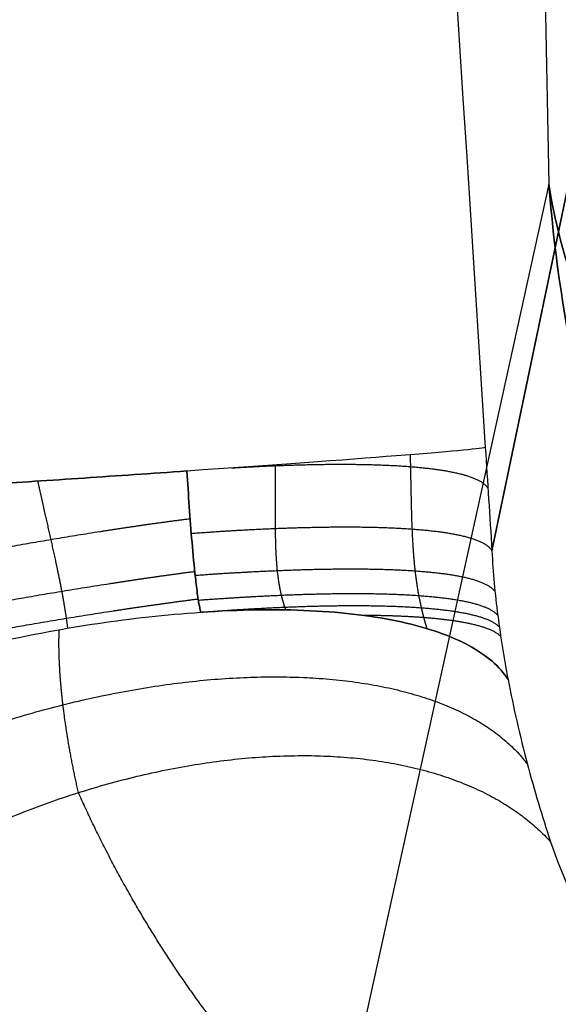
# Model space of a CAD drawing. Units: millimetres. Extents: x -290 to 290, y -3 to 805.
# Drawn here: x -172 to -171, y 427 to 428 of the extents above; entities that cross this region are included whole.
import ezdxf

# ---------------------------------------------------------------- set-up
doc = ezdxf.new("R2010")
doc.units = ezdxf.units.MM
doc.header["$MEASUREMENT"] = 0
doc.layers.add('Predefinito', color=7, linetype='Continuous', true_color=0x000000)

# ---------------------------------------------------------------- blocks, each defined once
blk = doc.blocks.new('Blocco 03')
at = {"layer": 'Predefinito'}
for points, degree, knots in [([(0.00002, 355.4871, -406.49032), (-6.84537, 355.46403, -406.43707), (-13.68284, 355.48536, -406.30145), (-20.53111, 355.55071, -406.08457), (-34.2468, 355.83747, -405.41461), (-47.9685, 356.49711, -404.209), (-54.81995, 356.93783, -403.45371), (-65.06043, 357.7487, -402.11051), (-75.24464, 358.75187, -400.4896), (-78.63307, 359.10629, -399.92002), (-85.39629, 359.85135, -398.72677), (-92.13535, 360.66897, -397.42585), (-95.49848, 361.09556, -396.74899), (-102.2131, 361.98605, -395.34079), (-108.89674, 362.9541, -393.82127), (-112.22992, 363.45833, -393.03296), (-118.87559, 364.50919, -391.39738), (-125.47813, 365.64627, -389.64274), (-128.76794, 366.23687, -388.73519), (-135.32325, 367.46074, -386.86123), (-141.83803, 368.76714, -384.87251), (-145.08595, 369.44021, -383.85036), (-151.5656, 370.82356, -381.75382), (-158.01839, 372.28251, -379.55247), (-161.2392, 373.03091, -378.42589), (-170.88785, 375.33666, -374.96516), (-180.48999, 377.85618, -371.2338), (-186.86778, 379.66007, -368.59786), (-196.26993, 382.6356, -364.35551), (-205.32525, 386.05764, -359.6446), (-208.29845, 387.24966, -358.02096), (-213.84645, 389.6079, -354.83925), (-219.20975, 392.12039, -351.48856), (-221.70277, 393.33711, -349.87103), (-224.15784, 394.5757, -348.22478), (-226.5811, 395.82911, -346.55475)], 5, [-0.000026, -0.000026, -0.000026, -0.000026, -0.000026, -0.000026, 34.556909, 34.556909, 34.556909, 69.113817, 69.113817, 69.113817, 86.392272, 86.392272, 86.392272, 103.670726, 103.670726, 103.670726, 120.94918, 120.94918, 120.94918, 138.227635, 138.227635, 138.227635, 155.506089, 155.506089, 155.506089, 172.784543, 172.784543, 172.784543, 207.341452, 207.341452, 207.341452, 224.619906, 224.619906, 224.619906, 240.105977, 240.105977, 240.105977, 240.105977, 240.105977, 240.105977]), ([(-225.37241, 395.33833, -261.6974), (-223.42676, 394.40828, -263.07354), (-221.46632, 393.48461, -264.43342), (-217.51575, 391.6522, -267.12033), (-215.52561, 390.74345, -268.44737), (-211.51539, 388.94369, -271.06831), (-209.49531, 388.05268, -272.36223), (-205.42477, 386.29205, -274.91673), (-203.37431, 385.42243, -276.17732), (-197.17644, 382.85254, -279.90883), (-192.98249, 381.19121, -282.32956), (-186.59521, 378.80932, -285.85809), (-184.45007, 378.03373, -287.01716), (-180.1273, 376.52426, -289.30052), (-177.94967, 375.7904, -290.4248), (-173.56192, 374.36842, -292.63778), (-171.3518, 373.68031, -293.72648), (-166.89961, 372.35237, -295.86719), (-164.65755, 371.71261, -296.9192), (-160.14275, 370.48144, -298.98514), (-157.87, 369.88999, -299.99908), (-153.29555, 368.75314, -301.98743), (-150.99385, 368.20772, -302.96184), (-146.36356, 367.15918, -304.8696), (-144.03497, 366.65603, -305.80296), (-139.35312, 365.68741, -307.62719), (-136.99987, 365.22193, -308.51806), (-132.271, 364.32363, -310.25604), (-129.89539, 363.89069, -311.10315), (-125.12393, 363.05269, -312.75253), (-122.72808, 362.64765, -313.55482), (-117.91777, 361.86268, -315.11376), (-115.50332, 361.48278, -315.87041), (-110.65716, 360.74683, -317.33746), (-108.22544, 360.3908, -318.04785), (-103.34582, 359.70253, -319.42188), (-100.89791, 359.3703, -320.08551), (-95.98681, 358.73039, -321.3656), (-93.52361, 358.42272, -321.98206), (-86.11237, 357.53842, -323.76013), (-81.14258, 357.00071, -324.85042), (-71.15275, 356.03883, -326.83767), (-66.13281, 355.61472, -327.73461), (-58.57299, 355.06489, -328.93274), (-56.04807, 354.89596, -329.30758), (-50.98958, 354.58624, -330.00785), (-48.45603, 354.44545, -330.33329), (-43.3817, 354.19086, -330.93448), (-40.84093, 354.07707, -331.21024), (-35.75355, 353.87481, -331.71186), (-33.20696, 353.78633, -331.93773), (-25.56039, 353.55559, -332.54025), (-20.45362, 353.44793, -332.84181), (-12.78687, 353.34273, -333.14343), (-10.23018, 353.31706, -333.21885), (-5.11567, 353.28304, -333.31942), (-2.55786, 353.27468, -333.34457), (0, 353.27468, -333.34457)], 3, [0, 0, 0, 0, 0.03125, 0.03125, 0.0625, 0.0625, 0.09375, 0.09375, 0.125, 0.125, 0.1875, 0.1875, 0.21875, 0.21875, 0.25, 0.25, 0.28125, 0.28125, 0.3125, 0.3125, 0.34375, 0.34375, 0.375, 0.375, 0.40625, 0.40625, 0.4375, 0.4375, 0.46875, 0.46875, 0.5, 0.5, 0.53125, 0.53125, 0.5625, 0.5625, 0.59375, 0.59375, 0.625, 0.625, 0.6875, 0.6875, 0.75, 0.75, 0.78125, 0.78125, 0.8125, 0.8125, 0.84375, 0.84375, 0.875, 0.875, 0.9375, 0.9375, 0.96875, 0.96875, 1, 1, 1, 1]), ([(0, 353.27468, -333.34457), (-6.97615, 353.27468, -333.34457), (-13.952, 353.3268, -333.1887), (-20.92283, 353.43102, -332.877), (-34.84382, 353.77043, -331.94239), (-48.70019, 354.41133, -330.38833), (-55.60591, 354.81756, -329.45716), (-69.35814, 355.81068, -327.28955), (-82.9699, 357.1584, -324.51826), (-89.73392, 357.92123, -322.98358), (-103.17238, 359.60172, -319.61981), (-116.41423, 361.5806, -315.67437), (-122.98164, 362.64134, -313.55827), (-135.99777, 364.9158, -309.04466), (-148.73123, 367.60705, -303.9914), (-155.01677, 369.07982, -301.33549), (-167.40242, 372.32928, -295.78165), (-179.39627, 376.1798, -289.76815), (-185.28992, 378.25056, -286.65299), (-193.98074, 381.53334, -281.82107), (-202.45226, 385.0242, -276.75407), (-205.25212, 386.20775, -275.03913), (-210.8046, 388.60903, -271.55756), (-216.2637, 391.07032, -267.97303), (-218.97016, 392.31384, -266.15515), (-221.8674, 393.66869, -264.16499), (-224.73789, 395.03542, -262.14541), (-224.94954, 395.13632, -261.99623), (-225.16105, 395.2373, -261.8469), (-225.37241, 395.33833, -261.6974)], 5, [0, 0, 0, 0, 0, 0, 34.556399, 34.556399, 34.556399, 69.112798, 69.112798, 69.112798, 103.669197, 103.669197, 103.669197, 138.225596, 138.225596, 138.225596, 172.781995, 172.781995, 172.781995, 207.338394, 207.338394, 207.338394, 224.616594, 224.616594, 224.616594, 241.894793, 241.894793, 241.894793, 243.271209, 243.271209, 243.271209, 243.271209, 243.271209, 243.271209]), ([(0, 353.92892, -356.56842), (-6.98041, 353.92984, -356.58317), (-13.95953, 353.96247, -356.4588), (-20.93899, 354.02724, -356.19558), (-34.89363, 354.27412, -355.37611), (-48.82359, 354.83023, -353.95317), (-55.77754, 355.20675, -353.08546), (-69.65108, 356.16372, -351.0425), (-83.4315, 357.50566, -348.40278), (-90.29131, 358.26879, -346.93897), (-103.93954, 359.94784, -343.73107), (-117.41469, 361.93192, -339.96054), (-124.10145, 362.99825, -337.93503), (-137.3546, 365.29473, -333.60396), (-150.31331, 368.01537, -328.74913), (-156.70604, 369.50117, -326.19881), (-169.29206, 372.76267, -320.8765), (-181.4336, 376.60704, -315.11411), (-187.38363, 378.67245, -312.12447), (-196.11409, 381.95752, -307.46336), (-204.52915, 385.47021, -302.53822), (-207.29823, 386.66339, -300.86715), (-212.63243, 389.02965, -297.54941), (-217.83048, 391.45639, -294.12851), (-220.3336, 392.65155, -292.43688), (-222.80551, 393.8557, -290.72367), (-225.24637, 395.06674, -288.99009)], 5, [0, 0, 0, 0, 0, 0, 34.556399, 34.556399, 34.556399, 69.112798, 69.112798, 69.112798, 103.669197, 103.669197, 103.669197, 138.225596, 138.225596, 138.225596, 172.781995, 172.781995, 172.781995, 207.338394, 207.338394, 207.338394, 224.616594, 224.616594, 224.616594, 241.065137, 241.065137, 241.065137, 241.065137, 241.065137, 241.065137]), ([(0, 352.77453, -231.84116), (-9.41555, 352.77453, -231.84116), (-18.83117, 352.98794, -231.73852), (-28.20058, 353.41421, -231.53315), (-46.32685, 354.42736, -230.93212), (-64.45285, 355.81404, -229.93595), (-73.26305, 356.57498, -229.35841), (-89.99298, 358.28795, -228.08739), (-106.72991, 360.52982, -226.46953), (-114.63964, 361.71432, -225.6244), (-130.00557, 364.23029, -223.82611), (-145.39157, 367.21607, -221.71297), (-152.84142, 368.7827, -220.61397), (-167.35111, 372.09843, -218.32868), (-181.89893, 376.02175, -215.74736), (-188.95823, 378.08708, -214.42406), (-200.82761, 381.85114, -212.09086), (-212.68396, 386.08057, -209.55542), (-217.49681, 387.87419, -208.48908), (-222.27644, 389.70718, -207.3881), (-227.04294, 391.56958, -206.24216)], 5, [0, 0, 0, 0, 0, 0, 46.487881, 46.487881, 46.487881, 90.336628, 90.336628, 90.336628, 130.042327, 130.042327, 130.042327, 167.830134, 167.830134, 167.830134, 203.9798, 203.9798, 203.9798, 229.308486, 229.308486, 229.308486, 229.308486, 229.308486, 229.308486]), ([(0.00002, 348.44362, -382.57409), (-6.69968, 348.43883, -382.54858), (-13.39387, 348.48335, -382.41528), (-20.09091, 348.57697, -382.1751), (-33.49018, 348.90488, -381.4427), (-46.88482, 349.55449, -380.17246), (-53.57728, 349.97142, -379.39298), (-63.59633, 350.72705, -378.01546), (-73.57615, 351.65914, -376.34686), (-76.8982, 351.98872, -375.75915), (-83.53177, 352.68339, -374.52316), (-90.14711, 353.44967, -373.16589), (-93.45009, 353.85061, -372.45715), (-100.0508, 354.68986, -370.97758), (-106.62906, 355.60569, -369.37409), (-109.91166, 356.08339, -368.54102), (-116.46092, 357.07999, -366.81142), (-122.97855, 358.16126, -364.95357), (-126.22952, 358.72375, -363.99212), (-132.71501, 359.89238, -362.00472), (-139.17845, 361.14956, -359.88684), (-142.40453, 361.80026, -358.79563), (-148.84231, 363.14424, -356.55195), (-155.25541, 364.57717, -354.18446), (-158.45611, 365.3165, -352.96993), (-168.04427, 367.60848, -349.23062), (-177.59848, 370.158, -345.18394), (-183.9686, 372.00582, -342.32287), (-193.39223, 375.07527, -337.78001), (-202.58156, 378.65018, -332.82318), (-205.61284, 379.89946, -331.12516), (-211.87582, 382.63187, -327.47964), (-217.97443, 385.57766, -323.6491), (-221.09514, 387.15426, -321.61254), (-224.17222, 388.75754, -319.53516), (-227.21625, 390.37138, -317.41896)], 5, [-0.000024, -0.000024, -0.000024, -0.000024, -0.000024, -0.000024, 34.556909, 34.556909, 34.556909, 69.113817, 69.113817, 69.113817, 86.392272, 86.392272, 86.392272, 103.670726, 103.670726, 103.670726, 120.94918, 120.94918, 120.94918, 138.227635, 138.227635, 138.227635, 155.506089, 155.506089, 155.506089, 172.784543, 172.784543, 172.784543, 207.341452, 207.341452, 207.341452, 224.619906, 224.619906, 224.619906, 243.340515, 243.340515, 243.340515, 243.340515, 243.340515, 243.340515]), ([(0, 346.65294, -287.203), (-9.39359, 346.65294, -287.203), (-18.78754, 346.83057, -286.99897), (-28.15459, 347.18642, -286.59103), (-46.31261, 348.12579, -285.41865), (-64.47369, 349.56349, -283.49696), (-73.29249, 350.3812, -282.38508), (-90.02255, 352.20756, -279.93026), (-106.76136, 354.58912, -276.79252), (-114.67511, 355.84736, -275.15078), (-130.05611, 358.54435, -271.65516), (-145.45856, 361.78996, -267.53678), (-152.91544, 363.50308, -265.39127), (-167.44201, 367.13821, -260.919), (-182.03969, 371.52865, -255.83721), (-189.13973, 373.87445, -253.22334), (-201.03373, 378.24132, -248.61814), (-212.90476, 383.28767, -243.57387), (-217.67949, 385.42844, -241.46041), (-222.40405, 387.60424, -239.27396), (-227.10042, 389.78395, -236.99762)], 5, [0, 0, 0, 0, 0, 0, 46.487881, 46.487881, 46.487881, 90.336628, 90.336628, 90.336628, 130.042327, 130.042327, 130.042327, 167.830134, 167.830134, 167.830134, 203.9798, 203.9798, 203.9798, 228.994743, 228.994743, 228.994743, 228.994743, 228.994743, 228.994743]), ([(-227.14553, 388.79879, -262.47846), (-224.91431, 387.66213, -264.01991), (-222.67244, 386.52172, -265.52722), (-218.15689, 384.25787, -268.48405), (-215.88296, 383.13454, -269.93372), (-212.44628, 381.48209, -272.07021), (-211.29651, 380.93669, -272.77601), (-208.98963, 379.85994, -274.17499), (-207.83241, 379.32855, -274.86825), (-205.51345, 378.28298, -276.24137), (-204.35202, 377.76891, -276.92109), (-202.02765, 376.76025, -278.26623), (-200.86466, 376.26561, -278.93167), (-197.3734, 374.81146, -280.90758), (-195.04236, 373.88158, -282.19813), (-190.36972, 372.09774, -284.73001), (-188.02874, 371.24406, -285.97101), (-183.33716, 369.60719, -288.40611), (-180.98672, 368.82401, -289.59991), (-176.28204, 367.32187, -291.93767), (-173.92797, 366.60292, -293.08153), (-169.22232, 365.22251, -295.31675), (-166.87092, 364.56107, -296.40799), (-162.17176, 363.28848, -298.53723), (-159.82377, 362.67727, -299.5754), (-155.12433, 361.49778, -301.60207), (-152.77293, 360.92954, -302.59049), (-148.06336, 359.83138, -304.51901), (-145.70519, 359.30148, -305.45912), (-140.98169, 358.27718, -307.29129), (-138.61614, 357.78276, -308.18342), (-133.88115, 356.82801, -309.9188), (-131.51197, 356.36775, -310.76195), (-124.40619, 355.03682, -313.21636), (-119.66912, 354.21538, -314.75361), (-110.17349, 352.68866, -317.64163), (-105.41479, 351.9835, -318.99225), (-95.87912, 350.68136, -321.50839), (-91.10423, 350.08471, -322.67332), (-81.55516, 348.99459, -324.81677), (-76.77635, 348.50054, -325.79643), (-67.20302, 347.608, -327.57633), (-62.40914, 347.20962, -328.37638), (-52.81648, 346.50551, -329.79721), (-48.01843, 346.19984, -330.41787), (-38.42282, 345.67821, -331.48142), (-33.625, 345.46221, -331.92442), (-24.02471, 345.11746, -332.63384), (-19.22241, 344.98874, -332.90019), (-9.61353, 344.81734, -333.25557), (-4.80682, 344.77468, -333.34456), (0, 344.77468, -333.34456)], 3, [0, 0, 0, 0, 0.03125, 0.03125, 0.0625, 0.0625, 0.078125, 0.078125, 0.09375, 0.09375, 0.109374, 0.109374, 0.124999, 0.124999, 0.156249, 0.156249, 0.187499, 0.187499, 0.21875, 0.21875, 0.25, 0.25, 0.28125, 0.28125, 0.3125, 0.3125, 0.34375, 0.34375, 0.375, 0.375, 0.40625, 0.40625, 0.4375, 0.4375, 0.5, 0.5, 0.5625, 0.5625, 0.625, 0.625, 0.6875, 0.6875, 0.75, 0.75, 0.8125, 0.8125, 0.874999, 0.874999, 0.9375, 0.9375, 1, 1, 1, 1]), ([(-0.00002, 345.47166, -357.51957), (-6.55508, 345.47264, -357.53459), (-13.10733, 345.5304, -357.42322), (-19.65661, 345.64501, -357.18577), (-32.7506, 346.00386, -356.4507), (-45.83318, 346.64037, -355.18615), (-52.37372, 347.03329, -354.41889), (-62.1789, 347.73453, -353.06466), (-71.95862, 348.59881, -351.41139), (-75.2154, 348.90493, -350.82718), (-81.72114, 349.55273, -349.5931), (-88.21434, 350.27305, -348.22646), (-91.45799, 350.65156, -347.50985), (-97.94657, 351.4472, -346.00772), (-104.42144, 352.32081, -344.37025), (-107.65457, 352.77762, -343.51757), (-114.10952, 353.73235, -341.74446), (-120.54397, 354.77236, -339.83416), (-123.75679, 355.31452, -338.8442), (-130.1733, 356.44429, -336.79438), (-136.58484, 357.67001, -334.59916), (-139.7886, 358.30752, -333.46509), (-146.18287, 359.63113, -331.12737), (-152.55435, 361.05784, -328.64849), (-155.73407, 361.79817, -327.37384), (-165.26034, 364.10678, -323.44062), (-174.77002, 366.71605, -319.16584), (-181.1393, 368.62586, -316.13776), (-190.60208, 371.80888, -311.37955), (-199.94857, 375.53839, -306.25395), (-203.04587, 376.84312, -304.50622), (-209.84352, 379.8631, -300.556), (-216.52253, 383.13738, -296.41501), (-220.11022, 384.97449, -294.10721), (-223.65652, 386.8353, -291.74403), (-227.17417, 388.69508, -289.31831)], 5, [-0.000009, -0.000009, -0.000009, -0.000009, -0.000009, -0.000009, 34.556909, 34.556909, 34.556909, 69.113817, 69.113817, 69.113817, 86.392272, 86.392272, 86.392272, 103.670726, 103.670726, 103.670726, 120.94918, 120.94918, 120.94918, 138.227635, 138.227635, 138.227635, 155.506089, 155.506089, 155.506089, 172.784543, 172.784543, 172.784543, 207.341452, 207.341452, 207.341452, 224.619906, 224.619906, 224.619906, 245.29999, 245.29999, 245.29999, 245.29999, 245.29999, 245.29999])]:
    blk.add_open_spline(points, degree=degree, knots=knots, dxfattribs=at)
blk = doc.blocks.new('SCOCCA COTEMPORANEA R00')
at = {"layer": 'Predefinito'}
blk.add_blockref('Blocco 03', (0, 0), dxfattribs=at)

msp = doc.modelspace()

# ---------------------------------------------------------------- linework, layer by layer
at = {"layer": 'Predefinito'}
for p, q in [((-171.69939, 438.34809, -312.44379), (-171.49093, 427.8225, -319.8715)), ((-171.69939, 438.34809, -312.44379), (-171.49093, 427.8225, -319.8715)), ((-171.54597, 427.46835, -353.66186), (-169.72287, 436.22736, -315.12778)), ((-169.72287, 436.22736, -315.12778), (-171.54597, 427.46835, -353.66186)), ((-171.49093, 427.8225, -319.8715), (-172.90998, 421.37424, -349.48533)), ((-171.49093, 427.8225, -319.8715), (-172.90998, 421.37424, -349.48533)), ((-171.82699, 427.40916, -354.09424), (-171.82698, 427.40917, -354.09423)), ((-171.82699, 427.40916, -354.09424), (-171.82698, 427.40917, -354.09423))]:
    msp.add_line(p, q, dxfattribs=at)
at = {"layer": 'Predefinito', "extrusion": (0.97437, -0.224951, 9.9018e-15)}
msp.add_arc((422.70325, -367.46864, -261.61157), 52, 167.5, 239.839553, dxfattribs=at)
at = {"layer": 'Predefinito', "extrusion": (5.64285e-17, 0.087156, 0.996195)}
for centre, radius in [((0, -1661.15601, 29.13094), 1232.10755), ((0, -1661.15601, 27.13096), 1232.11891), ((0, -1661.15601, 15.131), 1232.11891), ((0, -1661.15601, 13.13102), 1232.10755), ((0, -1661.15601, 21.14559), 1238.1335), ((0, -1661.15601, 21.11637), 1238.1335), ((0, -1661.15601, 21.15695), 1240.13348), ((0, -1661.15601, 21.10501), 1240.13348)]:
    msp.add_arc(centre, radius, 81.96072093, 98.03927907, dxfattribs=at)
at = {"layer": 'Predefinito', "extrusion": (1.76942e-16, 0.087156, 0.996195)}
msp.add_arc((0, -1661.15601, 21.13098), 1238.13352, 81.96072093, 98.03927907, dxfattribs=at)
at = {"layer": 'Predefinito', "extrusion": (4.85723e-17, 0.087156, 0.996195)}
msp.add_arc((0, -1661.15601, 21.13098), 1240.13352, 81.96072093, 98.03927907, dxfattribs=at)
at = {"layer": 'Predefinito', "extrusion": (-0.063849, 0.997908, -0.010155)}
msp.add_arc((144.40033, -349.16954, 441.21856), 0.50003, 183.52879, 245.12954, dxfattribs=at)
msp.add_arc((144.40033, -349.16954, 441.21856), 0.50003, 183.52879, 245.12954, dxfattribs=at)
at = {"layer": 'Predefinito'}
for points, degree in [([(-172.47182, 441.9379, -353.80907), (-172.16534, 437.14802, -353.76034), (-171.85885, 432.35813, -353.71161), (-171.55237, 427.56825, -353.66287)], 3), ([(-172.47182, 441.9379, -353.80907), (-172.16534, 437.14802, -353.76034), (-171.85885, 432.35813, -353.71161), (-171.55237, 427.56825, -353.66287)], 3), ([(-171.55237, 427.56825, -353.66287), (-171.55024, 427.53495, -353.66254), (-171.54811, 427.50165, -353.6622), (-171.54597, 427.46835, -353.66186)], 3), ([(-171.55237, 427.56825, -353.66287), (-171.55024, 427.53495, -353.66254), (-171.54811, 427.50165, -353.6622), (-171.54597, 427.46835, -353.66186)], 3), ([(-171.94494, 427.23502, -354.22964), (-171.95286, 427.26988, -354.20363), (-171.95898, 427.30426, -354.18056), (-171.96307, 427.33741, -354.16103), (-171.96447, 427.36793, -354.14637), (-171.96348, 427.3923, -354.13664)], 5), ([(-171.94494, 427.23502, -354.22964), (-171.95286, 427.26988, -354.20363), (-171.95898, 427.30426, -354.18056), (-171.96307, 427.33741, -354.16103), (-171.96447, 427.36793, -354.14637), (-171.96348, 427.3923, -354.13664)], 5)]:
    msp.add_open_spline(points, degree=degree, dxfattribs=at)
for points, degree, knots in [([(-170.32682, 426.4908, -319.63731), (-170.41126, 426.51029, -319.63751), (-170.49506, 426.53722, -319.63937), (-170.65719, 426.60533, -319.64643), (-170.73554, 426.64653, -319.65164), (-170.8829, 426.74101, -319.66515), (-170.95184, 426.79424, -319.67343), (-171.07784, 426.90963, -319.69252), (-171.13507, 426.97202, -319.70337), (-171.23579, 427.10136, -319.72669), (-171.27932, 427.16831, -319.73918), (-171.35324, 427.30349, -319.76508), (-171.38388, 427.37228, -319.7786), (-171.43276, 427.50693, -319.80558), (-171.45106, 427.57283, -319.81906), (-171.47782, 427.70054, -319.84559), (-171.48633, 427.76238, -319.85863), (-171.49093, 427.8225, -319.8715)], 3, [0, 0, 0, 0, 0.237955, 0.237955, 0.475961, 0.475961, 0.714235, 0.714235, 0.952362, 0.952362, 1.191833, 1.191833, 1.430255, 1.430255, 1.671032, 1.671032, 1.91083, 1.91083, 1.91083, 1.91083]), ([(-170.19808, 427.05747, -318.75111), (-170.27753, 427.06263, -318.76065), (-170.35819, 427.07164, -318.77564), (-170.51868, 427.09804, -318.81755), (-170.5985, 427.11543, -318.84448), (-170.75335, 427.15873, -318.9102), (-170.82831, 427.18461, -318.94897), (-170.96947, 427.24403, -319.03714), (-171.03567, 427.27759, -319.08653), (-171.15606, 427.35076, -319.19362), (-171.21018, 427.39031, -319.25125), (-171.30439, 427.47333, -319.37153), (-171.34449, 427.51679, -319.43417), (-171.41008, 427.60501, -319.56105), (-171.43555, 427.64973, -319.62514), (-171.47283, 427.73774, -319.7509), (-171.48467, 427.78103, -319.81255), (-171.49093, 427.8225, -319.8715)], 3, [0, 0, 0, 0, 0.253219, 0.253219, 0.506532, 0.506532, 0.759687, 0.759687, 1.01284, 1.01284, 1.266185, 1.266185, 1.519461, 1.519461, 1.771894, 1.771894, 2.024161, 2.024161, 2.024161, 2.024161]), ([(-171.49093, 427.8225, -319.8715), (-171.48633, 427.76238, -319.85863), (-171.47782, 427.70054, -319.84559), (-171.45106, 427.57283, -319.81906), (-171.43276, 427.50693, -319.80558), (-171.38388, 427.37228, -319.7786), (-171.35324, 427.30349, -319.76508), (-171.27932, 427.16831, -319.73918), (-171.23579, 427.10136, -319.72669), (-171.13507, 426.97202, -319.70337), (-171.07784, 426.90963, -319.69252), (-170.95184, 426.79424, -319.67343), (-170.8829, 426.74101, -319.66515), (-170.73554, 426.64653, -319.65164), (-170.65719, 426.60533, -319.64643), (-170.49506, 426.53722, -319.63937), (-170.41126, 426.51029, -319.63751), (-170.32682, 426.4908, -319.63731)], 3, [-1.91083, -1.91083, -1.91083, -1.91083, -1.671032, -1.671032, -1.430255, -1.430255, -1.191833, -1.191833, -0.952362, -0.952362, -0.714235, -0.714235, -0.475961, -0.475961, -0.237955, -0.237955, 0, 0, 0, 0]), ([(-171.49093, 427.8225, -319.8715), (-171.48467, 427.78103, -319.81255), (-171.47283, 427.73774, -319.7509), (-171.43555, 427.64973, -319.62514), (-171.41008, 427.60501, -319.56105), (-171.34449, 427.51679, -319.43417), (-171.30439, 427.47333, -319.37153), (-171.21018, 427.39031, -319.25125), (-171.15606, 427.35076, -319.19362), (-171.03567, 427.27759, -319.08653), (-170.96947, 427.24403, -319.03714), (-170.82831, 427.18461, -318.94897), (-170.75335, 427.15873, -318.9102), (-170.5985, 427.11543, -318.84448), (-170.51868, 427.09804, -318.81755), (-170.35819, 427.07164, -318.77564), (-170.27753, 427.06263, -318.76065), (-170.19808, 427.05747, -318.75111)], 3, [-2.024161, -2.024161, -2.024161, -2.024161, -1.771894, -1.771894, -1.519461, -1.519461, -1.266185, -1.266185, -1.01284, -1.01284, -0.759687, -0.759687, -0.506532, -0.506532, -0.253219, -0.253219, 0, 0, 0, 0]), ([(-171.62489, 427.56127, -353.89319), (-171.62483, 427.55897, -353.89332), (-171.62478, 427.55667, -353.89344), (-171.62473, 427.55437, -353.89356), (-171.62441, 427.54001, -353.8943), (-171.62414, 427.52565, -353.895), (-171.62394, 427.51358, -353.89558), (-171.62343, 427.49336, -353.89667), (-171.62237, 427.47327, -353.89815), (-171.62181, 427.46519, -353.89883), (-171.62066, 427.4523, -353.90011), (-171.61901, 427.43954, -353.90175), (-171.6183, 427.43477, -353.90242), (-171.61712, 427.42765, -353.90352), (-171.61573, 427.42057, -353.90477), (-171.61524, 427.41822, -353.9052), (-171.61433, 427.414, -353.906), (-171.61333, 427.4098, -353.90686), (-171.61287, 427.40794, -353.90726), (-171.61184, 427.40393, -353.90813), (-171.61074, 427.39994, -353.90906), (-171.61013, 427.3978, -353.90957), (-171.60949, 427.39566, -353.91011), (-171.60883, 427.39353, -353.91065)], 5, [-0.081417, -0.081417, -0.081417, -0.081417, -0.081417, -0.081417, -0.0700109, -0.0700109, -0.0700109, -0.0102609, -0.0102609, -0.0102609, 0.0302596, 0.0302596, 0.0302596, 0.0546028, 0.0546028, 0.0546028, 0.0667744, 0.0667744, 0.0667744, 0.0764682, 0.0764682, 0.0764682, 0.0877499, 0.0877499, 0.0877499, 0.0877499, 0.0877499, 0.0877499]), ([(-171.62489, 427.56127, -353.89319), (-171.62483, 427.55897, -353.89332), (-171.62478, 427.55667, -353.89344), (-171.62473, 427.55437, -353.89356), (-171.62441, 427.54001, -353.8943), (-171.62414, 427.52565, -353.895), (-171.62394, 427.51358, -353.89558), (-171.62343, 427.49336, -353.89667), (-171.62237, 427.47327, -353.89815), (-171.62181, 427.46519, -353.89883), (-171.62066, 427.4523, -353.90011), (-171.61901, 427.43954, -353.90175), (-171.6183, 427.43477, -353.90242), (-171.61712, 427.42765, -353.90352), (-171.61573, 427.42057, -353.90477), (-171.61524, 427.41822, -353.9052), (-171.61433, 427.414, -353.906), (-171.61333, 427.4098, -353.90686), (-171.61287, 427.40794, -353.90726), (-171.61184, 427.40393, -353.90813), (-171.61074, 427.39994, -353.90906), (-171.61013, 427.3978, -353.90957), (-171.60949, 427.39566, -353.91011), (-171.60883, 427.39353, -353.91065)], 5, [-0.081417, -0.081417, -0.081417, -0.081417, -0.081417, -0.081417, -0.0700109, -0.0700109, -0.0700109, -0.0102609, -0.0102609, -0.0102609, 0.0302596, 0.0302596, 0.0302596, 0.0546028, 0.0546028, 0.0546028, 0.0667744, 0.0667744, 0.0667744, 0.0764682, 0.0764682, 0.0764682, 0.0877499, 0.0877499, 0.0877499, 0.0877499, 0.0877499, 0.0877499]), ([(-171.79718, 427.54852, -354.06309), (-171.78828, 427.54905, -354.05784), (-171.77962, 427.54954, -354.05241), (-171.77119, 427.54996, -354.04683), (-171.72975, 427.55186, -354.01785), (-171.69373, 427.55246, -353.98505), (-171.66783, 427.55225, -353.95665), (-171.61664, 427.55027, -353.88925), (-171.57999, 427.54486, -353.81162), (-171.56437, 427.54082, -353.76581), (-171.55356, 427.53563, -353.71662), (-171.54976, 427.52879, -353.6625)], 5, [-0.2274041, -0.2274041, -0.2274041, -0.2274041, -0.2274041, -0.2274041, -0.180284, -0.180284, -0.180284, 0.0104677, 0.0104677, 0.0104677, 0.2427943, 0.2427943, 0.2427943, 0.2427943, 0.2427943, 0.2427943]), ([(-171.79718, 427.54852, -354.06309), (-171.78828, 427.54905, -354.05784), (-171.77962, 427.54954, -354.05241), (-171.77119, 427.54996, -354.04683), (-171.72975, 427.55186, -354.01785), (-171.69373, 427.55246, -353.98505), (-171.66783, 427.55225, -353.95665), (-171.61664, 427.55027, -353.88925), (-171.57999, 427.54486, -353.81162), (-171.56437, 427.54082, -353.76581), (-171.55356, 427.53563, -353.71662), (-171.54976, 427.52879, -353.6625)], 5, [-0.2274041, -0.2274041, -0.2274041, -0.2274041, -0.2274041, -0.2274041, -0.180284, -0.180284, -0.180284, 0.0104677, 0.0104677, 0.0104677, 0.2427943, 0.2427943, 0.2427943, 0.2427943, 0.2427943, 0.2427943]), ([(-171.75499, 427.5515, -354.03517), (-171.75499, 427.55133, -354.03517), (-171.75499, 427.55116, -354.03518), (-171.75499, 427.551, -354.03518), (-171.75499, 427.53871, -354.03562), (-171.75504, 427.52641, -354.03603), (-171.75513, 427.51427, -354.0364), (-171.75526, 427.49391, -354.03704), (-171.75487, 427.47366, -354.03804), (-171.75457, 427.46551, -354.03854), (-171.75376, 427.45255, -354.03959), (-171.7521, 427.43979, -354.04123), (-171.75134, 427.43503, -354.04194), (-171.74994, 427.42796, -354.04319), (-171.74813, 427.42098, -354.04473), (-171.74747, 427.41867, -354.04528), (-171.74661, 427.41585, -354.046), (-171.74565, 427.41304, -354.04678), (-171.74548, 427.41253, -354.04693), (-171.7453, 427.41201, -354.04707), (-171.74511, 427.4115, -354.04722)], 5, [-0.0708359, -0.0708359, -0.0708359, -0.0708359, -0.0708359, -0.0708359, -0.0700109, -0.0700109, -0.0700109, -0.0102609, -0.0102609, -0.0102609, 0.0302596, 0.0302596, 0.0302596, 0.0546028, 0.0546028, 0.0546028, 0.0667744, 0.0667744, 0.0667744, 0.0695234, 0.0695234, 0.0695234, 0.0695234, 0.0695234, 0.0695234]), ([(-171.75499, 427.5515, -354.03517), (-171.75499, 427.55133, -354.03517), (-171.75499, 427.55116, -354.03518), (-171.75499, 427.551, -354.03518), (-171.75499, 427.53871, -354.03562), (-171.75504, 427.52641, -354.03603), (-171.75513, 427.51427, -354.0364), (-171.75526, 427.49391, -354.03704), (-171.75487, 427.47366, -354.03804), (-171.75457, 427.46551, -354.03854), (-171.75376, 427.45255, -354.03959), (-171.7521, 427.43979, -354.04123), (-171.75134, 427.43503, -354.04194), (-171.74994, 427.42796, -354.04319), (-171.74813, 427.42098, -354.04473), (-171.74747, 427.41867, -354.04528), (-171.74661, 427.41585, -354.046), (-171.74565, 427.41304, -354.04678), (-171.74548, 427.41253, -354.04693), (-171.7453, 427.41201, -354.04707), (-171.74511, 427.4115, -354.04722)], 5, [-0.0708359, -0.0708359, -0.0708359, -0.0708359, -0.0708359, -0.0708359, -0.0700109, -0.0700109, -0.0700109, -0.0102609, -0.0102609, -0.0102609, 0.0302596, 0.0302596, 0.0302596, 0.0546028, 0.0546028, 0.0546028, 0.0667744, 0.0667744, 0.0667744, 0.0695234, 0.0695234, 0.0695234, 0.0695234, 0.0695234, 0.0695234]), ([(-171.8403, 427.54552, -354.08574), (-171.87453, 427.54317, -354.10162), (-171.90748, 427.54089, -354.11243), (-171.97164, 427.53655, -354.12697), (-172.00286, 427.5345, -354.13076), (-172.06394, 427.53057, -354.13273), (-172.09377, 427.5287, -354.1309), (-172.15216, 427.52513, -354.12225), (-172.18073, 427.52341, -354.11543), (-172.2366, 427.52006, -354.09674), (-172.26389, 427.51839, -354.08487), (-172.31706, 427.5152, -354.05564), (-172.34293, 427.51368, -354.03827), (-172.39299, 427.51087, -353.99684), (-172.41719, 427.50955, -353.97284), (-172.4516, 427.50784, -353.92977), (-172.46275, 427.50732, -353.91421), (-172.4842, 427.50637, -353.87981), (-172.4945, 427.50594, -353.86098), (-172.5042, 427.50553, -353.83978)], 3, [0, 0, 0, 0, 0.125007, 0.125007, 0.250002, 0.250002, 0.374996, 0.374996, 0.499988, 0.499988, 0.624983, 0.624983, 0.749978, 0.749978, 0.874997, 0.874997, 0.937498, 0.937498, 1, 1, 1, 1]), ([(-172.5042, 427.50553, -353.83978), (-172.4945, 427.50594, -353.86098), (-172.4842, 427.50637, -353.87981), (-172.46275, 427.50732, -353.91421), (-172.4516, 427.50784, -353.92977), (-172.41719, 427.50955, -353.97284), (-172.39299, 427.51087, -353.99684), (-172.34293, 427.51368, -354.03827), (-172.31706, 427.5152, -354.05564), (-172.26389, 427.51839, -354.08487), (-172.2366, 427.52006, -354.09674), (-172.18073, 427.52341, -354.11543), (-172.15216, 427.52513, -354.12225), (-172.09377, 427.5287, -354.1309), (-172.06394, 427.53057, -354.13273), (-172.00286, 427.5345, -354.13076), (-171.97164, 427.53655, -354.12697), (-171.90748, 427.54089, -354.11243), (-171.87453, 427.54317, -354.10162), (-171.8403, 427.54552, -354.08574)], 3, [-1, -1, -1, -1, -0.937498, -0.937498, -0.874997, -0.874997, -0.749978, -0.749978, -0.624983, -0.624983, -0.499988, -0.499988, -0.374996, -0.374996, -0.250002, -0.250002, -0.125007, -0.125007, 0, 0, 0, 0]), ([(-171.8403, 427.54552, -354.08574), (-171.83887, 427.52249, -354.08553), (-171.83725, 427.49951, -354.08556), (-171.83439, 427.46522, -354.08676), (-171.83334, 427.45382, -354.08733), (-171.83143, 427.43686, -354.08888), (-171.83075, 427.43122, -354.08951), (-171.82913, 427.42005, -354.09125), (-171.82826, 427.41452, -354.09229), (-171.82697, 427.40917, -354.09425)], 3, [0, 0, 0, 0, 0.500031, 0.500031, 0.749991, 0.749991, 0.874967, 0.874967, 1, 1, 1, 1]), ([(-171.82697, 427.40917, -354.09425), (-171.82826, 427.41452, -354.09229), (-171.82913, 427.42005, -354.09125), (-171.83075, 427.43122, -354.08951), (-171.83143, 427.43686, -354.08888), (-171.83334, 427.45382, -354.08733), (-171.83439, 427.46522, -354.08676), (-171.83725, 427.49951, -354.08556), (-171.83887, 427.52249, -354.08553), (-171.8403, 427.54552, -354.08574)], 3, [-1, -1, -1, -1, -0.874967, -0.874967, -0.749991, -0.749991, -0.500031, -0.500031, 0, 0, 0, 0]), ([(-171.98439, 427.53573, -354.12773), (-171.98187, 427.52447, -354.12736), (-171.97933, 427.5132, -354.12694), (-171.97677, 427.50194, -354.12646), (-171.97193, 427.48062, -354.12552), (-171.96724, 427.45935, -354.12514), (-171.96508, 427.44934, -354.12519), (-171.96196, 427.43408, -354.12591), (-171.95923, 427.41895, -354.12816), (-171.95834, 427.41373, -354.12916), (-171.95721, 427.40659, -354.13088), (-171.95622, 427.39948, -354.13312), (-171.95596, 427.39755, -354.13377), (-171.95571, 427.39563, -354.13447), (-171.95547, 427.39371, -354.13521)], 5, [-0.0692607, -0.0692607, -0.0692607, -0.0692607, -0.0692607, -0.0692607, -0.012248, -0.012248, -0.012248, 0.0385848, 0.0385848, 0.0385848, 0.0654588, 0.0654588, 0.0654588, 0.0754969, 0.0754969, 0.0754969, 0.0754969, 0.0754969, 0.0754969]), ([(-171.98439, 427.53573, -354.12773), (-171.98187, 427.52447, -354.12736), (-171.97933, 427.5132, -354.12694), (-171.97677, 427.50194, -354.12646), (-171.97193, 427.48062, -354.12552), (-171.96724, 427.45935, -354.12514), (-171.96508, 427.44934, -354.12519), (-171.96196, 427.43408, -354.12591), (-171.95923, 427.41895, -354.12816), (-171.95834, 427.41373, -354.12916), (-171.95721, 427.40659, -354.13088), (-171.95622, 427.39948, -354.13312), (-171.95596, 427.39755, -354.13377), (-171.95571, 427.39563, -354.13447), (-171.95547, 427.39371, -354.13521)], 5, [-0.0692607, -0.0692607, -0.0692607, -0.0692607, -0.0692607, -0.0692607, -0.012248, -0.012248, -0.012248, 0.0385848, 0.0385848, 0.0385848, 0.0654588, 0.0654588, 0.0654588, 0.0754969, 0.0754969, 0.0754969, 0.0754969, 0.0754969, 0.0754969]), ([(-172.49229, 427.34732, -353.84199), (-172.45205, 427.36597, -353.93222), (-172.40401, 427.38235, -353.99234), (-172.35113, 427.39733, -354.0338), (-172.2491, 427.42435, -354.09857), (-172.13759, 427.44863, -354.12678), (-172.08437, 427.45949, -354.13441), (-172.00423, 427.47438, -354.13398), (-171.91962, 427.48797, -354.11633), (-171.89294, 427.49206, -354.10915), (-171.86549, 427.49593, -354.09905), (-171.83723, 427.49956, -354.08583)], 5, [-0.3189556, -0.3189556, -0.3189556, -0.3189556, -0.3189556, -0.3189556, -0.004289, -0.004289, -0.004289, 0.2687692, 0.2687692, 0.2687692, 0.3916072, 0.3916072, 0.3916072, 0.3916072, 0.3916072, 0.3916072]), ([(-172.49229, 427.34732, -353.84199), (-172.45205, 427.36597, -353.93222), (-172.40401, 427.38235, -353.99234), (-172.35113, 427.39733, -354.0338), (-172.2491, 427.42435, -354.09857), (-172.13759, 427.44863, -354.12678), (-172.08437, 427.45949, -354.13441), (-172.00423, 427.47438, -354.13398), (-171.91962, 427.48797, -354.11633), (-171.89294, 427.49206, -354.10915), (-171.86549, 427.49593, -354.09905), (-171.83723, 427.49956, -354.08583)], 5, [-0.3189556, -0.3189556, -0.3189556, -0.3189556, -0.3189556, -0.3189556, -0.004289, -0.004289, -0.004289, 0.2687692, 0.2687692, 0.2687692, 0.3916072, 0.3916072, 0.3916072, 0.3916072, 0.3916072, 0.3916072]), ([(-171.83603, 427.48529, -354.08612), (-171.81793, 427.48669, -354.07771), (-171.80095, 427.48783, -354.0685), (-171.78506, 427.48871, -354.05852), (-171.73608, 427.49108, -354.02521), (-171.69343, 427.49194, -353.98743), (-171.66714, 427.49182, -353.95931), (-171.61454, 427.49003, -353.8918), (-171.57665, 427.48476, -353.81393), (-171.56052, 427.48068, -353.76739), (-171.54979, 427.47533, -353.71703), (-171.5459, 427.46836, -353.66187)], 5, [-0.2668439, -0.2668439, -0.2668439, -0.2668439, -0.2668439, -0.2668439, -0.180284, -0.180284, -0.180284, 0.0104677, 0.0104677, 0.0104677, 0.2473096, 0.2473096, 0.2473096, 0.2473096, 0.2473096, 0.2473096]), ([(-171.83603, 427.48529, -354.08612), (-171.81793, 427.48669, -354.07771), (-171.80095, 427.48783, -354.0685), (-171.78506, 427.48871, -354.05852), (-171.73608, 427.49108, -354.02521), (-171.69343, 427.49194, -353.98743), (-171.66714, 427.49182, -353.95931), (-171.61454, 427.49003, -353.8918), (-171.57665, 427.48476, -353.81393), (-171.56052, 427.48068, -353.76739), (-171.54979, 427.47533, -353.71703), (-171.5459, 427.46836, -353.66187)], 5, [-0.2668439, -0.2668439, -0.2668439, -0.2668439, -0.2668439, -0.2668439, -0.180284, -0.180284, -0.180284, 0.0104677, 0.0104677, 0.0104677, 0.2473096, 0.2473096, 0.2473096, 0.2473096, 0.2473096, 0.2473096]), ([(-171.54597, 427.46835, -353.66186), (-171.54497, 427.44764, -353.66687), (-171.54297, 427.4268, -353.67395), (-171.53894, 427.39557, -353.6904), (-171.53746, 427.3852, -353.69713), (-171.53417, 427.36458, -353.71154), (-171.53236, 427.35435, -353.71927), (-171.53037, 427.34418, -353.72732)], 3, [0, 0, 0, 0, 0.499984, 0.499984, 0.750004, 0.750004, 1, 1, 1, 1]), ([(-171.54597, 427.46835, -353.66186), (-171.54497, 427.44764, -353.66687), (-171.54297, 427.4268, -353.67395), (-171.53894, 427.39557, -353.6904), (-171.53746, 427.3852, -353.69713), (-171.53417, 427.36458, -353.71154), (-171.53236, 427.35435, -353.71927), (-171.53037, 427.34418, -353.72732)], 3, [0, 0, 0, 0, 0.499984, 0.499984, 0.750004, 0.750004, 1, 1, 1, 1]), ([(-171.8323, 427.4448, -354.08819), (-171.81455, 427.44618, -354.07993), (-171.7982, 427.44723, -354.07069), (-171.78295, 427.44801, -354.06067), (-171.73365, 427.45051, -354.02798), (-171.69112, 427.4514, -353.99054), (-171.66451, 427.45135, -353.96263), (-171.61242, 427.44968, -353.89652), (-171.57459, 427.44463, -353.82036), (-171.55815, 427.44087, -353.77578), (-171.54789, 427.43564, -353.72685), (-171.5429, 427.42917, -353.67421)], 5, [-0.2651808, -0.2651808, -0.2651808, -0.2651808, -0.2651808, -0.2651808, -0.180284, -0.180284, -0.180284, 0.0104677, 0.0104677, 0.0104677, 0.2401469, 0.2401469, 0.2401469, 0.2401469, 0.2401469, 0.2401469]), ([(-171.8323, 427.4448, -354.08819), (-171.81455, 427.44618, -354.07993), (-171.7982, 427.44723, -354.07069), (-171.78295, 427.44801, -354.06067), (-171.73365, 427.45051, -354.02798), (-171.69112, 427.4514, -353.99054), (-171.66451, 427.45135, -353.96263), (-171.61242, 427.44968, -353.89652), (-171.57459, 427.44463, -353.82036), (-171.55815, 427.44087, -353.77578), (-171.54789, 427.43564, -353.72685), (-171.5429, 427.42917, -353.67421)], 5, [-0.2651808, -0.2651808, -0.2651808, -0.2651808, -0.2651808, -0.2651808, -0.180284, -0.180284, -0.180284, 0.0104677, 0.0104677, 0.0104677, 0.2401469, 0.2401469, 0.2401469, 0.2401469, 0.2401469, 0.2401469]), ([(-172.48571, 427.2973, -353.84883), (-172.44513, 427.31609, -353.9397), (-172.39638, 427.3325, -353.99897), (-172.34316, 427.34762, -354.04104), (-172.24045, 427.37468, -354.1051), (-172.12803, 427.39893, -354.1317), (-172.07457, 427.40972, -354.1384), (-171.99517, 427.42427, -354.13635), (-171.91115, 427.43748, -354.11645), (-171.88579, 427.4414, -354.10991), (-171.8597, 427.44511, -354.1006), (-171.83274, 427.44856, -354.08785)], 5, [-0.3214112, -0.3214112, -0.3214112, -0.3214112, -0.3214112, -0.3214112, -0.004289, -0.004289, -0.004289, 0.2687692, 0.2687692, 0.2687692, 0.3858528, 0.3858528, 0.3858528, 0.3858528, 0.3858528, 0.3858528]), ([(-172.48571, 427.2973, -353.84883), (-172.44513, 427.31609, -353.9397), (-172.39638, 427.3325, -353.99897), (-172.34316, 427.34762, -354.04104), (-172.24045, 427.37468, -354.1051), (-172.12803, 427.39893, -354.1317), (-172.07457, 427.40972, -354.1384), (-171.99517, 427.42427, -354.13635), (-171.91115, 427.43748, -354.11645), (-171.88579, 427.4414, -354.10991), (-171.8597, 427.44511, -354.1006), (-171.83274, 427.44856, -354.08785)], 5, [-0.3214112, -0.3214112, -0.3214112, -0.3214112, -0.3214112, -0.3214112, -0.004289, -0.004289, -0.004289, 0.2687692, 0.2687692, 0.2687692, 0.3858528, 0.3858528, 0.3858528, 0.3858528, 0.3858528, 0.3858528]), ([(-172.48133, 427.27128, -353.85449), (-172.44074, 427.29005, -353.94519), (-172.39162, 427.30635, -354.00299), (-172.33879, 427.32156, -354.04643), (-172.236, 427.34859, -354.11011), (-172.12378, 427.37289, -354.13741), (-172.07029, 427.38367, -354.14398), (-171.9912, 427.39816, -354.14191), (-171.90733, 427.41126, -354.12135), (-171.88188, 427.415, -354.11323), (-171.85607, 427.41863, -354.10371), (-171.82943, 427.42203, -354.09099)], 5, [-0.3213017, -0.3213017, -0.3213017, -0.3213017, -0.3213017, -0.3213017, -0.004289, -0.004289, -0.004289, 0.2687692, 0.2687692, 0.2687692, 0.3842619, 0.3842619, 0.3842619, 0.3842619, 0.3842619, 0.3842619]), ([(-172.48133, 427.27128, -353.85449), (-172.44074, 427.29005, -353.94519), (-172.39162, 427.30635, -354.00299), (-172.33879, 427.32156, -354.04643), (-172.236, 427.34859, -354.11011), (-172.12378, 427.37289, -354.13741), (-172.07029, 427.38367, -354.14398), (-171.9912, 427.39816, -354.14191), (-171.90733, 427.41126, -354.12135), (-171.88188, 427.415, -354.11323), (-171.85607, 427.41863, -354.10371), (-171.82943, 427.42203, -354.09099)], 5, [-0.3213017, -0.3213017, -0.3213017, -0.3213017, -0.3213017, -0.3213017, -0.004289, -0.004289, -0.004289, 0.2687692, 0.2687692, 0.2687692, 0.3842619, 0.3842619, 0.3842619, 0.3842619, 0.3842619, 0.3842619]), ([(-171.82919, 427.42085, -354.09123), (-171.81149, 427.42221, -354.08294), (-171.7951, 427.42327, -354.07374), (-171.77916, 427.42422, -354.0642), (-171.72954, 427.42679, -354.03176), (-171.68717, 427.42765, -353.9942), (-171.6607, 427.42756, -353.9662), (-171.60972, 427.42585, -353.90087), (-171.57243, 427.42088, -353.8259), (-171.55629, 427.41727, -353.78268), (-171.5457, 427.41233, -353.73556), (-171.54024, 427.40619, -353.68481)], 5, [-0.2651518, -0.2651518, -0.2651518, -0.2651518, -0.2651518, -0.2651518, -0.180284, -0.180284, -0.180284, 0.0104677, 0.0104677, 0.0104677, 0.2337291, 0.2337291, 0.2337291, 0.2337291, 0.2337291, 0.2337291]), ([(-171.82919, 427.42085, -354.09123), (-171.81149, 427.42221, -354.08294), (-171.7951, 427.42327, -354.07374), (-171.77916, 427.42422, -354.0642), (-171.72954, 427.42679, -354.03176), (-171.68717, 427.42765, -353.9942), (-171.6607, 427.42756, -353.9662), (-171.60972, 427.42585, -353.90087), (-171.57243, 427.42088, -353.8259), (-171.55629, 427.41727, -353.78268), (-171.5457, 427.41233, -353.73556), (-171.54024, 427.40619, -353.68481)], 5, [-0.2651518, -0.2651518, -0.2651518, -0.2651518, -0.2651518, -0.2651518, -0.180284, -0.180284, -0.180284, 0.0104677, 0.0104677, 0.0104677, 0.2337291, 0.2337291, 0.2337291, 0.2337291, 0.2337291, 0.2337291]), ([(-171.82569, 427.40927, -354.09368), (-171.8081, 427.41062, -354.0854), (-171.79139, 427.41177, -354.07651), (-171.77563, 427.41269, -354.06695), (-171.72625, 427.41522, -354.03443), (-171.68422, 427.41601, -353.99672), (-171.65794, 427.41587, -353.96858), (-171.60783, 427.41409, -353.90363), (-171.57105, 427.40914, -353.82929), (-171.55513, 427.4056, -353.78689), (-171.5444, 427.40084, -353.74085), (-171.53873, 427.39487, -353.69124)], 5, [-0.2647776, -0.2647776, -0.2647776, -0.2647776, -0.2647776, -0.2647776, -0.180284, -0.180284, -0.180284, 0.0104677, 0.0104677, 0.0104677, 0.2297035, 0.2297035, 0.2297035, 0.2297035, 0.2297035, 0.2297035]), ([(-171.82569, 427.40927, -354.09368), (-171.8081, 427.41062, -354.0854), (-171.79139, 427.41177, -354.07651), (-171.77563, 427.41269, -354.06695), (-171.72625, 427.41522, -354.03443), (-171.68422, 427.41601, -353.99672), (-171.65794, 427.41587, -353.96858), (-171.60783, 427.41409, -353.90363), (-171.57105, 427.40914, -353.82929), (-171.55513, 427.4056, -353.78689), (-171.5444, 427.40084, -353.74085), (-171.53873, 427.39487, -353.69124)], 5, [-0.2647775, -0.2647775, -0.2647775, -0.2647775, -0.2647775, -0.2647775, -0.180284, -0.180284, -0.180284, 0.0104677, 0.0104677, 0.0104677, 0.2297035, 0.2297035, 0.2297035, 0.2297035, 0.2297035, 0.2297035]), ([(-172.46118, 427.17742, -353.88426), (-172.4452, 427.1952, -353.92118), (-172.42613, 427.21137, -353.95152), (-172.38476, 427.24108, -354.0038), (-172.36263, 427.25451, -354.02549), (-172.31646, 427.27949, -354.06287), (-172.29222, 427.29108, -354.07857), (-172.24196, 427.31277, -354.1048), (-172.21593, 427.32288, -354.11537), (-172.16231, 427.34195, -354.13166), (-172.13474, 427.35084, -354.13734), (-172.07805, 427.3672, -354.14389), (-172.04893, 427.37466, -354.14479), (-171.98929, 427.38782, -354.1412), (-171.95827, 427.39363, -354.13676), (-171.89398, 427.40318, -354.12116), (-171.8608, 427.4069, -354.11001), (-171.82697, 427.40917, -354.09425)], 3, [0, 0, 0, 0, 0.123816, 0.123816, 0.248569, 0.248569, 0.374522, 0.374522, 0.500444, 0.500444, 0.626396, 0.626396, 0.752304, 0.752304, 0.876273, 0.876273, 1, 1, 1, 1]), ([(-172.46118, 427.17742, -353.88426), (-172.4452, 427.1952, -353.92118), (-172.42613, 427.21137, -353.95152), (-172.38476, 427.24108, -354.0038), (-172.36263, 427.25451, -354.02549), (-172.31646, 427.27949, -354.06287), (-172.29222, 427.29108, -354.07857), (-172.24196, 427.31277, -354.1048), (-172.21593, 427.32288, -354.11537), (-172.16231, 427.34195, -354.13166), (-172.13474, 427.35084, -354.13734), (-172.07805, 427.3672, -354.14389), (-172.04893, 427.37466, -354.14479), (-171.98929, 427.38782, -354.1412), (-171.95827, 427.39363, -354.13676), (-171.89398, 427.40318, -354.12116), (-171.8608, 427.4069, -354.11001), (-171.82697, 427.40917, -354.09425)], 3, [0, 0, 0, 0, 0.123816, 0.123816, 0.248569, 0.248569, 0.374522, 0.374522, 0.500444, 0.500444, 0.626396, 0.626396, 0.752304, 0.752304, 0.876273, 0.876273, 1, 1, 1, 1]), ([(-171.82697, 427.40917, -354.09425), (-171.78954, 427.41174, -354.07684), (-171.75398, 427.41224, -354.05509), (-171.68879, 427.40907, -354.00426), (-171.65915, 427.4054, -353.97517), (-171.60762, 427.39411, -353.91143), (-171.58573, 427.3865, -353.87679), (-171.55104, 427.36778, -353.80405), (-171.53824, 427.35668, -353.76596), (-171.53037, 427.34418, -353.72732)], 3, [0, 0, 0, 0, 0.25, 0.25, 0.5, 0.5, 0.75, 0.75, 1, 1, 1, 1]), ([(-171.53037, 427.34418, -353.72732), (-171.53824, 427.35668, -353.76596), (-171.55104, 427.36778, -353.80405), (-171.58573, 427.3865, -353.87679), (-171.60762, 427.39411, -353.91143), (-171.65915, 427.4054, -353.97517), (-171.68879, 427.40907, -354.00426), (-171.75398, 427.41224, -354.05509), (-171.78954, 427.41174, -354.07684), (-171.82697, 427.40917, -354.09425)], 3, [-1, -1, -1, -1, -0.75, -0.75, -0.5, -0.5, -0.25, -0.25, 0, 0, 0, 0]), ([(-171.6717, 427.40643, -353.98601), (-171.6582, 427.40636, -353.97151), (-171.64548, 427.4061, -353.95646), (-171.63352, 427.40566, -353.94087), (-171.59776, 427.40368, -353.88932), (-171.56978, 427.39985, -353.83228), (-171.55408, 427.39638, -353.79061), (-171.54329, 427.39175, -353.74548), (-171.53745, 427.38594, -353.69686)], 5, [-0.0877271, -0.0877271, -0.0877271, -0.0877271, -0.0877271, -0.0877271, 0.0104677, 0.0104677, 0.0104677, 0.2261284, 0.2261284, 0.2261284, 0.2261284, 0.2261284, 0.2261284]), ([(-171.6717, 427.40643, -353.98601), (-171.6582, 427.40636, -353.97151), (-171.64548, 427.4061, -353.95646), (-171.63352, 427.40566, -353.94087), (-171.59776, 427.40368, -353.88932), (-171.56978, 427.39985, -353.83228), (-171.55408, 427.39638, -353.79061), (-171.54329, 427.39175, -353.74548), (-171.53745, 427.38594, -353.69686)], 5, [-0.0877271, -0.0877271, -0.0877271, -0.0877271, -0.0877271, -0.0877271, 0.0104677, 0.0104677, 0.0104677, 0.2261284, 0.2261284, 0.2261284, 0.2261284, 0.2261284, 0.2261284]), ([(-172.41745, 427.03497, -353.95635), (-172.37722, 427.10413, -354.05102), (-172.3024, 427.1757, -354.12928), (-172.19788, 427.24074, -354.17871), (-171.95938, 427.33924, -354.20593), (-171.723, 427.3599, -354.10097), (-171.62064, 427.34679, -354.0177), (-171.5487, 427.31209, -353.91548), (-171.51166, 427.26235, -353.80821)], 5, [-0.0001009, -0.0001009, -0.0001009, -0.0001009, -0.0001009, -0.0001009, 0.25, 0.25, 0.25, 0.499998, 0.499998, 0.499998, 0.499998, 0.499998, 0.499998]), ([(-172.41745, 427.03497, -353.95635), (-172.37722, 427.10413, -354.05102), (-172.3024, 427.1757, -354.12928), (-172.19788, 427.24074, -354.17871), (-171.95938, 427.33924, -354.20593), (-171.723, 427.3599, -354.10097), (-171.62064, 427.34679, -354.0177), (-171.5487, 427.31209, -353.91548), (-171.51166, 427.26235, -353.80821)], 5, [-0.0001009, -0.0001009, -0.0001009, -0.0001009, -0.0001009, -0.0001009, 0.25, 0.25, 0.25, 0.499998, 0.499998, 0.499998, 0.499998, 0.499998, 0.499998]), ([(-171.53037, 427.34418, -353.72732), (-171.52505, 427.31635, -353.7503), (-171.51884, 427.28954, -353.77732), (-171.50502, 427.23723, -353.8368), (-171.49749, 427.21208, -353.86895), (-171.48943, 427.18761, -353.90293)], 3, [0, 0, 0, 0, 0.500077, 0.500077, 1, 1, 1, 1]), ([(-171.53037, 427.34418, -353.72732), (-171.52505, 427.31635, -353.7503), (-171.51884, 427.28954, -353.77732), (-171.50502, 427.23723, -353.8368), (-171.49749, 427.21208, -353.86895), (-171.48943, 427.18761, -353.90293)], 3, [0, 0, 0, 0, 0.500077, 0.500077, 1, 1, 1, 1]), ([(-171.48943, 427.18761, -353.90293), (-171.53688, 427.23997, -353.99929), (-171.61485, 427.27472, -354.09023), (-171.71789, 427.28544, -354.16412), (-171.94691, 427.25602, -354.25839), (-172.16807, 427.14259, -354.23766), (-172.2632, 427.06899, -354.19613), (-172.33034, 426.98819, -354.1289), (-172.36552, 426.90961, -354.04603), (-172.36552, 426.90961, -354.04603), (-172.36552, 426.90961, -354.04603), (-172.36552, 426.90961, -354.04603), (-172.36552, 426.90961, -354.04603), (-172.36552, 426.90961, -354.04603)], 5, [0, 0, 0, 0, 0, 0, 0.5, 0.5, 0.5, 1, 1, 1, 1, 1, 1, 1, 1, 1, 1, 1]), ([(-172.36552, 426.90961, -354.04603), (-172.36552, 426.90961, -354.04603), (-172.36552, 426.90961, -354.04603), (-172.36552, 426.90961, -354.04603), (-172.36552, 426.90961, -354.04603), (-172.36552, 426.90961, -354.04603), (-172.33034, 426.98819, -354.1289), (-172.2632, 427.06899, -354.19613), (-172.16807, 427.14259, -354.23766), (-171.94691, 427.25602, -354.25839), (-171.71789, 427.28544, -354.16412), (-171.61485, 427.27472, -354.09023), (-171.53688, 427.23997, -353.99929), (-171.48943, 427.18761, -353.90293)], 5, [-1, -1, -1, -1, -1, -1, -1, -1, -1, -1, -1, -0.5, -0.5, -0.5, 0, 0, 0, 0, 0, 0]), ([(-170.99896, 426.63719, -354.18798), (-171.11083, 426.62494, -354.27804), (-171.24062, 426.63084, -354.34917), (-171.38056, 426.66927, -354.39269), (-171.6035, 426.78262, -354.42461), (-171.77471, 426.95146, -354.38577), (-171.84012, 427.03513, -354.35461), (-171.89881, 427.13132, -354.30855), (-171.94494, 427.23502, -354.22964)], 5, [2.80442, 2.80442, 2.80442, 2.80442, 2.80442, 2.80442, 3.3076381, 3.3076381, 3.3076381, 3.7229827, 3.7229827, 3.7229827, 3.7229827, 3.7229827, 3.7229827]), ([(-170.99896, 426.63719, -354.18798), (-171.11083, 426.62494, -354.27804), (-171.24062, 426.63084, -354.34917), (-171.38056, 426.66927, -354.39269), (-171.6035, 426.78262, -354.42461), (-171.77471, 426.95146, -354.38577), (-171.84012, 427.03513, -354.35461), (-171.89881, 427.13132, -354.30855), (-171.94494, 427.23502, -354.22964)], 5, [2.80442, 2.80442, 2.80442, 2.80442, 2.80442, 2.80442, 3.3076381, 3.3076381, 3.3076381, 3.7229827, 3.7229827, 3.7229827, 3.7229827, 3.7229827, 3.7229827]), ([(-171.48943, 427.18761, -353.90293), (-171.47842, 427.15417, -353.94936), (-171.46212, 427.12012, -353.98258), (-171.43084, 427.07344, -354.01792), (-171.41906, 427.05838, -354.02719), (-171.39394, 427.03091, -354.04041), (-171.38086, 427.01868, -354.04419), (-171.33681, 426.98411, -354.04817), (-171.30439, 426.96702, -354.03967), (-171.23846, 426.94684, -353.99969), (-171.20502, 426.94368, -353.9683), (-171.17409, 426.94692, -353.92467)], 3, [0, 0, 0, 0, 0.248707, 0.248707, 0.37381, 0.37381, 0.5023, 0.5023, 0.751701, 0.751701, 1, 1, 1, 1]), ([(-171.48943, 427.18761, -353.90293), (-171.47842, 427.15417, -353.94936), (-171.46212, 427.12012, -353.98258), (-171.43084, 427.07344, -354.01792), (-171.41906, 427.05838, -354.02719), (-171.39394, 427.03091, -354.04041), (-171.38086, 427.01868, -354.04419), (-171.33681, 426.98411, -354.04817), (-171.30439, 426.96702, -354.03967), (-171.23846, 426.94684, -353.99969), (-171.20502, 426.94368, -353.9683), (-171.17409, 426.94692, -353.92467)], 3, [0, 0, 0, 0, 0.248707, 0.248707, 0.37381, 0.37381, 0.5023, 0.5023, 0.751701, 0.751701, 1, 1, 1, 1])]:
    msp.add_open_spline(points, degree=degree, knots=knots, dxfattribs=at)

# ---------------------------------------------------------------- block references
at = {"layer": 'Predefinito', "extrusion": (0, 0.010177, 0.999948)}
msp.add_blockref('SCOCCA COTEMPORANEA R00', (0, 76.11487, 5.37629), dxfattribs=at)

doc.saveas('drawing.dxf')
